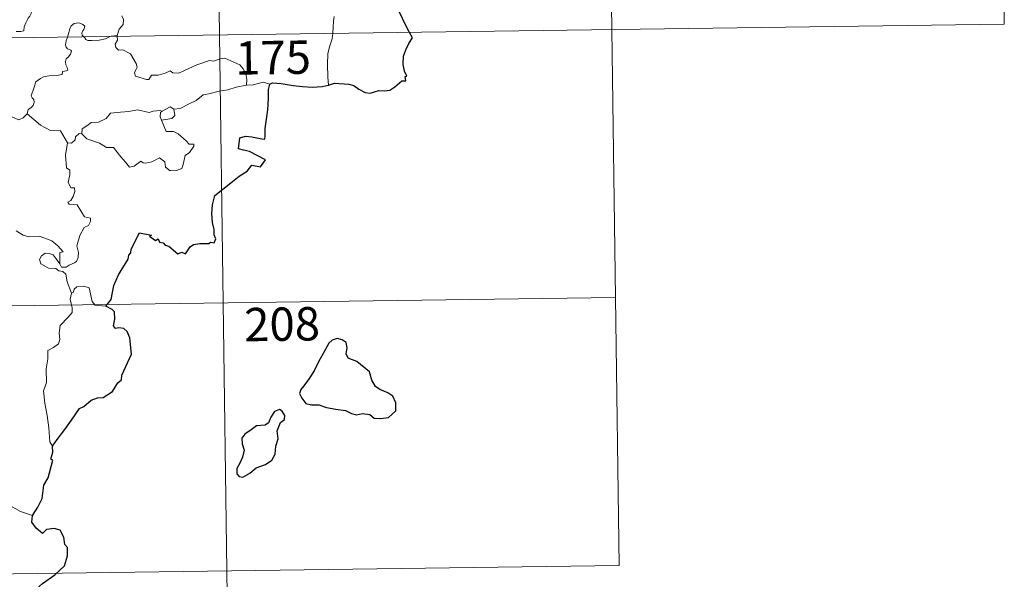
# Model space of a CAD drawing. Units: metres. Extents: x 593462 to 597958, y 4689337 to 4692368.
# Drawn here: x 594047 to 594269, y 4691277 to 4691402 of the extents above; entities that cross this region are included whole.
import ezdxf
from ezdxf.enums import TextEntityAlignment as Align

# ---------------------------------------------------------------- set-up
doc = ezdxf.new("R2010")
doc.units = ezdxf.units.M
doc.header["$MEASUREMENT"] = 0
doc.layers.add('Level 63', color=7, linetype='Continuous', lineweight=0)
doc.styles.add('Arial', font='ARIAL.TTF', dxfattribs={"height": 0.2})

msp = doc.modelspace()

# ---------------------------------------------------------------- linework, layer by layer
at = {"layer": 'Level 63', "linetype": 'Continuous', "lineweight": 0}
for points in [[(594088.66, 4691639.94), (594091.96, 4691399.03)], [(594177.76, 4691580.92), (594180.23, 4691400.24)], [(594266.86, 4691521.9), (594268.51, 4691401.45)], [(594046.28, 4691399.82), (594047.31, 4691399.83), (594047.94, 4691399.97), (594048.05, 4691400.85), (594048.44, 4691401.72), (594048.92, 4691402.78), (594049.33, 4691403.29), (594049.63, 4691403.83), (594049.68, 4691404.32), (594049.41, 4691404.93), (594049.17, 4691405.52), (594049.24, 4691406.5), (594049.23, 4691407.58), (594049.79, 4691407.53), (594050.32, 4691407.31), (594050.35, 4691407.76), (594050.1, 4691408.77), (594049.66, 4691409.52), (594048.94, 4691410.98), (594048.84, 4691411.39), (594048.85, 4691411.87), (594049.1, 4691412.32), (594049.59, 4691413), (594049.59, 4691413.59)], [(593738.87, 4691394.18), (594268.51, 4691401.45)], [(594061.5, 4691398.61), (594061.11, 4691398.98), (594061.03, 4691399.46), (594061.22, 4691399.95), (594061.46, 4691400.29), (594061.68, 4691400.98), (594061.24, 4691401.39), (594060.82, 4691401.64), (594060.31, 4691401.76), (594059.27, 4691401.59), (594058.6, 4691401.08), (594058.35, 4691400.42), (594057.95, 4691399.07), (594057.78, 4691398.56)], [(594069.99, 4691403.34), (594070.42, 4691402.54), (594070.29, 4691401.36), (594069.45, 4691400.36), (594068.93, 4691398.9)], [(594117.8, 4691403.16), (594117.61, 4691402.1), (594117.57, 4691400.77), (594117.51, 4691399.48), (594117.49, 4691399.38)], [(594091.96, 4691399.03), (594096.1, 4691097.9)], [(594117.49, 4691399.38), (594117.29, 4691398.16), (594116.82, 4691396.62), (594116.38, 4691394.88), (594116.3, 4691392.36), (594116.33, 4691389.62), (594116.51, 4691387.75)], [(594180.23, 4691400.24), (594181.89, 4691279.78)], [(594057.78, 4691398.56), (594057.5, 4691397.69), (594057.34, 4691396.82), (594057.48, 4691396.32), (594057.8, 4691395.92), (594058.55, 4691395.63), (594058.67, 4691395.38), (594058.48, 4691394.74), (594057.97, 4691394.05), (594057.5, 4691393.64), (594057.31, 4691393.03), (594057.4, 4691392.33), (594057.71, 4691391.71), (594057.88, 4691391.12), (594057.55, 4691390.95), (594056.66, 4691390.82), (594056.6, 4691390.14), (594055.3, 4691389.93), (594053.66, 4691389.85), (594052.36, 4691389.59), (594051.72, 4691389.24), (594050.65, 4691388.5), (594050.27, 4691387.32), (594049.59, 4691385.37), (594049.83, 4691384.89), (594050.2, 4691384.51), (594050.32, 4691383.82), (594050.08, 4691383.2), (594049.58, 4691382.67), (594048.92, 4691382.27), (594048.69, 4691381.28)], [(594067.42, 4691398.69), (594067.06, 4691398.55), (594066.32, 4691398.15), (594064.89, 4691397.84), (594063.24, 4691397.79), (594062.38, 4691397.8), (594061.9, 4691398.03), (594061.7, 4691398.42), (594061.5, 4691398.61)], [(594068.93, 4691398.9), (594068.36, 4691398.81), (594067.63, 4691398.77), (594067.42, 4691398.69)], [(594068.95, 4691398.71), (594069.05, 4691397.86), (594068.52, 4691396.94), (594068.68, 4691396.2)], [(594068.93, 4691398.9), (594068.95, 4691398.71)], [(594068.68, 4691396.2), (594069.3, 4691395.63), (594070.21, 4691395.69), (594071.97, 4691394.81), (594073.27, 4691392.58), (594073.43, 4691391.81), (594073.18, 4691391.2), (594072.88, 4691390.54), (594073.08, 4691389.77), (594075.55, 4691389), (594076.08, 4691389.03), (594076.69, 4691389.96), (594078.21, 4691390.02), (594079.77, 4691390.46), (594080.87, 4691390.98), (594081.5, 4691390.51), (594082.81, 4691390.44), (594084.08, 4691391.05), (594086.92, 4691392.34), (594089.71, 4691393.31), (594090.66, 4691393.15), (594092.11, 4691393.7), (594093.18, 4691393.79), (594094.51, 4691393.22), (594096.58, 4691392.28), (594097.27, 4691391.4), (594097.88, 4691390.36), (594098.1, 4691389), (594098.04, 4691387.74)], [(594103.28, 4691387.98), (594101.81, 4691388.44), (594099.52, 4691387.82), (594098.04, 4691387.74)], [(594098.04, 4691387.74), (594095.76, 4691387.26), (594093.85, 4691386.71), (594091.92, 4691386.39), (594089.55, 4691385.81), (594088.34, 4691385.6), (594086.76, 4691384.28), (594085.3, 4691383.59), (594083.16, 4691382.5), (594081.72, 4691382.36)], [(594048.69, 4691381.28), (594047.82, 4691380.42), (594046.81, 4691379.93), (594042.84, 4691381.64), (594042.34, 4691382.64), (594041.47, 4691382.86), (594040.59, 4691383.91), (594040.42, 4691384.87)], [(594061.04, 4691376.84), (594061.06, 4691377.9), (594062.14, 4691378.57), (594063.12, 4691379.34), (594064.75, 4691379.42), (594066.48, 4691380.28), (594067.45, 4691381.44), (594069.69, 4691381.71), (594071.56, 4691381.84), (594073.54, 4691382.17)], [(594073.54, 4691382.17), (594076.2, 4691381.63), (594077.07, 4691381.88), (594078.54, 4691382.04), (594079.1, 4691381.87)], [(594079.1, 4691381.87), (594078.73, 4691381.58), (594078.62, 4691380.66), (594078.95, 4691379.91)], [(594081.72, 4691382.36), (594081.95, 4691380.91), (594081.28, 4691380.23), (594078.95, 4691379.91)], [(594079.1, 4691381.87), (594080.9, 4691382.91), (594081.72, 4691382.36)], [(594057.83, 4691374.75), (594056.23, 4691377.49), (594053.95, 4691377.54), (594051.7, 4691378.78), (594048.69, 4691381.28)], [(594078.95, 4691379.91), (594079.98, 4691377.3), (594081.6, 4691377.34), (594082.72, 4691376.8), (594084.52, 4691375.27), (594085.16, 4691374.47), (594086.21, 4691374.48), (594086.18, 4691374), (594085.24, 4691372.64), (594084.28, 4691371.94), (594083.81, 4691369.91), (594083.48, 4691369.02), (594082.34, 4691368.6), (594080.89, 4691368.49), (594079.87, 4691369.34), (594079.68, 4691370.51), (594078.46, 4691371.39), (594076.74, 4691370.53), (594075.42, 4691370.25), (594074.8, 4691370.29), (594074.32, 4691370.69), (594072.79, 4691369.56), (594071.76, 4691369.31), (594070.85, 4691370.44), (594069.82, 4691371.66), (594068.15, 4691373.74), (594066.57, 4691373.76), (594065.02, 4691374.7), (594062.14, 4691375.67), (594061.04, 4691376.84)], [(594060.4, 4691376.89), (594059.6, 4691376.14), (594059.5, 4691375.44), (594058.72, 4691374.72), (594057.83, 4691374.75)], [(594061.04, 4691376.84), (594060.4, 4691376.89)], [(594057.83, 4691374.75), (594057.38, 4691372.04), (594057.55, 4691369.16), (594058.3, 4691368.67), (594058.31, 4691367.61), (594057.98, 4691365.91), (594058.54, 4691364.66), (594059.36, 4691364.67), (594059.42, 4691363.88), (594059.08, 4691362.74), (594058.57, 4691361.79), (594057.9, 4691361.43), (594058.16, 4691361.01), (594059.95, 4691360.83), (594061.63, 4691358.18), (594062.97, 4691357.88), (594062.93, 4691357.07), (594062.51, 4691356.21), (594061.57, 4691355.75), (594060.6, 4691353.92), (594059.88, 4691351.64), (594060.29, 4691350.14), (594060.23, 4691349.03), (594059.81, 4691348.1), (594059.34, 4691347.78), (594058.2, 4691347.32), (594057.46, 4691346.86), (594056.43, 4691346.87), (594056.08, 4691347.59)], [(594056.08, 4691347.59), (594056.05, 4691350.14), (594056.84, 4691350.29), (594055.65, 4691351.67), (594054.25, 4691352.73), (594052.44, 4691353.41), (594051.42, 4691353.79), (594049.06, 4691353.62), (594047.83, 4691354.04), (594046.22, 4691355.02)], [(594058.73, 4691340.99), (594057.74, 4691343.57), (594057.39, 4691345.24), (594056.76, 4691345.9), (594055.86, 4691346.01), (594055.16, 4691346.56), (594053.55, 4691346.61), (594051.81, 4691347.61), (594051.52, 4691348.55), (594051.94, 4691349.42), (594052.77, 4691349.99), (594053.68, 4691349.93), (594054.58, 4691349.61), (594055.28, 4691348.71), (594056.08, 4691347.59)], [(594066.4, 4691338.08), (594063.98, 4691338.28), (594063.36, 4691339.12), (594062.69, 4691342.21), (594061.47, 4691342.58), (594059.89, 4691342.43), (594059.33, 4691341.92), (594059.17, 4691341.2), (594058.73, 4691340.99)], [(593739.7, 4691333.95), (594181.06, 4691340.01)], [(594058.73, 4691340.99), (594058.36, 4691339.67), (594058.83, 4691337.72), (594058.86, 4691336.65), (594057.93, 4691335.58), (594056.16, 4691333.72), (594055.94, 4691332.02), (594056.06, 4691330.59), (594055.74, 4691329.61), (594054.67, 4691328.75), (594053.36, 4691328.1), (594053.37, 4691326.22), (594053, 4691323.99), (594053.05, 4691320.94), (594052.4, 4691319.04), (594052.68, 4691316.3), (594053.24, 4691313.49), (594053.6, 4691310.75), (594053.8, 4691307.61), (594054.39, 4691306.61)], [(594049.9, 4691291.01), (594047.25, 4691291.9), (594044.29, 4691293.58), (594042.43, 4691295.4), (594041.08, 4691296.56), (594038.53, 4691298.38), (594036.79, 4691300.06)], [(593740.52, 4691273.72), (594181.89, 4691279.78)]]:
    msp.add_lwpolyline(points, dxfattribs=at)
at = {"layer": 'Level 63', "linetype": 'Continuous', "lineweight": 30}
for points in [[(594134.74, 4691399.61), (594133.86, 4691401.19), (594132.46, 4691404.18)], [(594116.51, 4691387.75), (594117.85, 4691388.23), (594121.04, 4691387.99), (594122.21, 4691387.67), (594123.36, 4691386.85), (594124.72, 4691386.1), (594125.89, 4691385.94), (594127.82, 4691386.53), (594129.07, 4691386.45), (594130.27, 4691386.66), (594131.4, 4691387.39), (594133.02, 4691388.72), (594133.91, 4691388.74), (594133.73, 4691389.71), (594134.11, 4691389.79), (594133.57, 4691390.91), (594133.29, 4691392.4), (594133.37, 4691394.29), (594133.89, 4691395.69), (594134.55, 4691397.09), (594135.41, 4691398.42), (594134.74, 4691399.61)], [(594066.4, 4691338.08), (594067.62, 4691339.58), (594068.19, 4691342.75), (594069.3, 4691345.09), (594071.42, 4691348.63), (594071.6, 4691349.57), (594072.06, 4691350.06), (594072.09, 4691350.91), (594073.99, 4691354.59), (594076.69, 4691354.03), (594076.21, 4691353.78), (594077.59, 4691352.83), (594078.18, 4691353.22), (594078.52, 4691352.49), (594079.33, 4691352.33), (594079.79, 4691351.82), (594080.6, 4691351.55), (594082.64, 4691349.8), (594083.54, 4691350.23), (594084.33, 4691349.86), (594085.37, 4691351.38), (594086.14, 4691351.95), (594087.54, 4691352.16), (594089.55, 4691352.13), (594089.99, 4691352.45), (594090.76, 4691352.33), (594091.13, 4691353.22), (594090.78, 4691354.1), (594090.82, 4691355.31), (594090.38, 4691356.9), (594090.25, 4691358.92), (594090.4, 4691360.87), (594090.94, 4691362.92), (594094.5, 4691365.8), (594096.38, 4691367.26), (594098.2, 4691368.39), (594099.28, 4691369.78), (594101.24, 4691369.36), (594102.31, 4691370.96), (594100.42, 4691371.97), (594098.75, 4691372.87), (594097.36, 4691373.17), (594096.27, 4691373.43), (594096.54, 4691375.9), (594097.8, 4691376.26), (594099.22, 4691376.16), (594101.5, 4691375.65), (594102.18, 4691375.61), (594102.23, 4691376.33), (594102.22, 4691378.03), (594102.86, 4691382.17), (594103.01, 4691384.78), (594103.04, 4691386.77), (594103.28, 4691387.98)], [(594103.28, 4691387.98), (594103.9, 4691388.29), (594105.84, 4691388.13), (594108.53, 4691387.66), (594110.68, 4691387.43), (594112.86, 4691387.32), (594115.04, 4691387.41), (594116.39, 4691387.71), (594116.51, 4691387.75)], [(594054.39, 4691306.61), (594055.47, 4691308.1), (594057.19, 4691310.35), (594058.68, 4691312.43), (594060.47, 4691315.04), (594061.5, 4691315.53), (594063.1, 4691316.91), (594064.54, 4691317.46), (594065.8, 4691317.58), (594067.89, 4691318.88), (594069.08, 4691320.87), (594069.93, 4691321.48), (594069.98, 4691322.55), (594072.16, 4691327.26), (594071.82, 4691330.99), (594071.22, 4691332.37), (594070.49, 4691333.04), (594069.37, 4691333.22), (594068.58, 4691333.05), (594068.14, 4691333.63), (594068.46, 4691335.12), (594068.36, 4691336.77), (594067.84, 4691337.34), (594066.4, 4691338.08)], [(594110.95, 4691320.14), (594110.26, 4691319.32), (594109.95, 4691318.41), (594110.47, 4691317.4), (594111.4, 4691316.22), (594112.67, 4691315.9), (594114.3, 4691315.9), (594116.06, 4691315.29), (594118.14, 4691314.94), (594120.34, 4691314.59), (594121.68, 4691313.98), (594122.79, 4691313.68), (594124.16, 4691313.92), (594125.78, 4691313.72), (594126.74, 4691312.91), (594128.22, 4691312.84), (594130.03, 4691313.08), (594131.67, 4691314.53), (594131.62, 4691316.32), (594130.99, 4691317.81), (594129.86, 4691318.62), (594128.05, 4691319.34), (594127.06, 4691320.03), (594126.26, 4691321.46), (594125.72, 4691323.34), (594122.88, 4691325.62), (594120.96, 4691326.41), (594120.47, 4691327.36), (594120.7, 4691328.69), (594120.46, 4691329.88), (594119.55, 4691330.52), (594118.47, 4691330.78), (594117.29, 4691330.42), (594116.57, 4691329.72), (594115.69, 4691328.1), (594114.33, 4691325.68), (594113.31, 4691323.51), (594112.15, 4691321.82), (594110.95, 4691320.14)], [(594100.25, 4691301.76), (594102.36, 4691302.5), (594103.76, 4691303.48), (594104.54, 4691304.81), (594104.67, 4691306.57), (594105.2, 4691308.28), (594104.92, 4691310.02), (594105.73, 4691311.91), (594106.61, 4691312.57), (594106.71, 4691313.51), (594106.07, 4691314.48), (594105.45, 4691314.86), (594104.32, 4691314.38), (594103.52, 4691313.16), (594102.97, 4691311.88), (594102.27, 4691311.35), (594100.33, 4691311.21), (594099.11, 4691310.28), (594097.7, 4691309.33), (594097.04, 4691308.42), (594097.07, 4691307.16), (594097.56, 4691305.67), (594097.14, 4691304.16), (594096.56, 4691302.76), (594095.9, 4691301.56), (594095.85, 4691300.42), (594096.38, 4691299.77), (594097.24, 4691299.66), (594098.82, 4691300.55), (594100.25, 4691301.76)], [(594049.9, 4691291.01), (594051.1, 4691292.9), (594052.1, 4691294.86), (594052.44, 4691297.85), (594053.43, 4691299.51), (594053.77, 4691300.63), (594054.49, 4691303.47), (594054.03, 4691303.66), (594054.52, 4691305.23), (594054.39, 4691306.61)], [(594039.77, 4691258.86), (594041.99, 4691261.65), (594043.55, 4691263.67), (594045.59, 4691266.83), (594047.91, 4691270.38), (594050.18, 4691273.95), (594052.19, 4691275.75), (594054.94, 4691277.72), (594057.11, 4691279.68), (594057.83, 4691281.95), (594057.78, 4691283.83), (594057.17, 4691284.47), (594056.97, 4691286.15), (594056.14, 4691287.73), (594054.8, 4691288.1), (594053.05, 4691287.88), (594052.19, 4691286.94), (594050.72, 4691288.2), (594049.8, 4691289.49), (594049.9, 4691291.01)]]:
    msp.add_lwpolyline(points, dxfattribs=at)

# ---------------------------------------------------------------- texts
at = {"layer": 'Level 63', "linetype": 'Continuous', "lineweight": 13, "style": 'Arial'}
for s, p in [('175', (594104.03, 4691393.96)), ('208', (594106.06, 4691334.03))]:
    msp.add_text(s, height=7.5, rotation=0.7869, dxfattribs=at).set_placement(p, align=Align.MIDDLE_CENTER)

doc.saveas('drawing.dxf')
